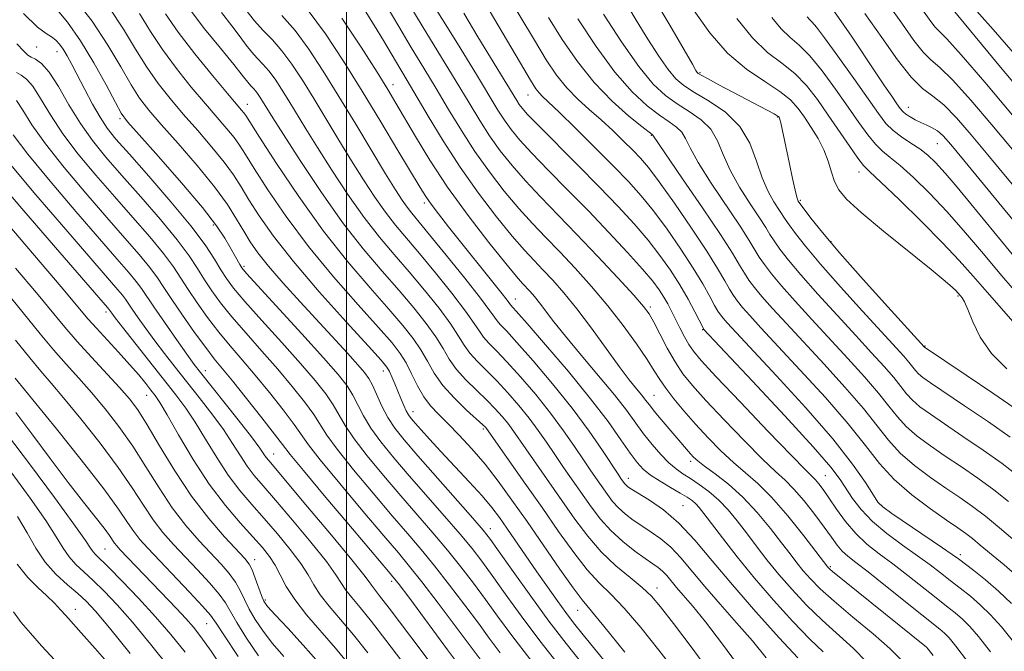
# Model space of a CAD drawing. Extents: x 2084800 to 2087700, y 307300 to 310200.
# Drawn here: x 2085939 to 2086123, y 308084 to 308202 of the extents above; entities that cross this region are included whole.
import ezdxf

# ---------------------------------------------------------------- set-up
doc = ezdxf.new("R2010")
doc.units = 0
doc.header["$MEASUREMENT"] = 0
for name, color, linetype, lineweight in [('CONTOUR INDEX', 41, 'Continuous', 13), ('CONTOUR INTERMEDIATE', 44, 'Continuous', 0), ('GRID LINE', 7, 'Continuous', 0), ('SPOT ELEVATION DTM', 2, 'Continuous', 13)]:
    doc.layers.add(name, color=color, linetype=linetype, lineweight=lineweight)

msp = doc.modelspace()

# ---------------------------------------------------------------- linework, layer by layer
at = {"layer": 'CONTOUR INDEX', "flags": 128}
for points, elevation in [([(2086124.218, 308123.666), (2086120.128, 308126.513), (2086115.66, 308129.544), (2086109.256, 308133.856), (2086107.827, 308134.87), (2086107.037, 308135.537), (2086106.469, 308136.16), (2086105.253, 308137.702), (2086104.278, 308138.821), (2086096.537, 308147.273), (2086092.436, 308151.809), (2086088.669, 308156.075), (2086085.871, 308159.396), (2086083.99, 308161.779), (2086082.802, 308163.401), (2086082.073, 308164.467), (2086079.991, 308167.693), (2086078.885, 308169.65), (2086077.769, 308172.204), (2086076.726, 308175.329), (2086075.464, 308178.684), (2086073.599, 308181.847), (2086070.916, 308184.48), (2086067.88, 308186.571), (2086065.13, 308188.189), (2086063.126, 308189.463), (2086061.612, 308190.758), (2086060.156, 308192.497), (2086058.415, 308194.997), (2086056.401, 308198.148), (2086054.218, 308201.732), (2086049.714, 308209.34)], 920), ([(2086044.187, 308081.139), (2086041.072, 308085.045), (2086037.882, 308089.227), (2086034.455, 308093.923), (2086031.179, 308098.53), (2086028.575, 308102.231), (2086026.932, 308104.536), (2086025.591, 308106.244), (2086023.66, 308108.482), (2086013.327, 308120.208), (2086010.774, 308123.161), (2086009.014, 308125.376), (2086007.717, 308127.361), (2086006.607, 308129.491), (2086004.839, 308133.377), (2086004.157, 308134.659), (2086003.341, 308135.787), (2086002.083, 308137.234), (2086000.149, 308139.369), (2085991.33, 308148.983), (2085988.131, 308152.524), (2085985.403, 308155.664), (2085983.421, 308158.153), (2085981.98, 308160.222), (2085980.756, 308162.225), (2085979.429, 308164.482), (2085977.7, 308167.191), (2085975.275, 308170.519), (2085972.024, 308174.496), (2085968.469, 308178.61), (2085965.295, 308182.209), (2085962.993, 308184.873), (2085961.276, 308187.1), (2085959.664, 308189.616), (2085957.74, 308192.977), (2085955.347, 308197.048), (2085952.394, 308201.522), (2085948.917, 308206.052)], 960), ([(2086103.683, 308082.133), (2086101.695, 308084.101), (2086098.533, 308086.832), (2086094.769, 308089.973), (2086091.257, 308092.945), (2086088.653, 308095.302), (2086086.833, 308097.138), (2086085.476, 308098.676), (2086084.277, 308100.15), (2086082.993, 308101.81), (2086081.394, 308103.91), (2086079.318, 308106.596), (2086076.861, 308109.577), (2086074.182, 308112.451), (2086071.463, 308114.883), (2086068.97, 308116.813), (2086066.991, 308118.244), (2086065.716, 308119.217), (2086064.939, 308119.91), (2086064.36, 308120.533), (2086058.871, 308126.972), (2086057.577, 308128.537), (2086056.664, 308129.695), (2086055.972, 308130.609), (2086055.254, 308131.532), (2086054.283, 308132.721), (2086052.915, 308134.43), (2086051.027, 308136.913), (2086045.817, 308144.08), (2086043.096, 308147.705), (2086040.685, 308150.686), (2086038.591, 308153.065), (2086036.758, 308155.014), (2086035.082, 308156.752), (2086033.277, 308158.696), (2086031.012, 308161.312), (2086028.07, 308164.928), (2086024.696, 308169.336), (2086021.25, 308174.188), (2086018.055, 308179.128), (2086015.27, 308183.738), (2086011.364, 308190.401), (2086009.134, 308194.12), (2086006.883, 308197.92), (2086005.218, 308200.669), (2086002.98, 308204.251)], 940), ([(2086124.433, 308092.522), (2086122.025, 308094.872), (2086119.601, 308096.968), (2086117.386, 308098.722), (2086114.494, 308100.892), (2086113.355, 308101.709), (2086111.501, 308102.984), (2086102.071, 308109.379), (2086100.361, 308110.604), (2086099.443, 308111.526), (2086098.588, 308112.846), (2086097.135, 308115.158), (2086094.705, 308118.638), (2086090.987, 308123.355), (2086085.921, 308129.177), (2086080.455, 308135.164), (2086071.24, 308145.067), (2086070.463, 308145.939), (2086069.956, 308146.557), (2086069.481, 308147.264), (2086068.87, 308148.342), (2086067.97, 308150.026), (2086066.674, 308152.357), (2086064.887, 308155.329), (2086062.582, 308158.862), (2086060.003, 308162.574), (2086057.462, 308166.008), (2086055.15, 308168.867), (2086052.786, 308171.499), (2086049.97, 308174.411), (2086046.486, 308177.912), (2086042.856, 308181.507), (2086039.789, 308184.499), (2086036.687, 308187.435), (2086036.031, 308188.104), (2086035.425, 308188.898), (2086034.412, 308190.512), (2086032.527, 308193.688), (2086025.902, 308204.95)], 930), ([(2086128.63, 308185.491), (2086122.098, 308193.328), (2086112.31, 308205.099)], 900), ([(2086073.829, 308080.192), (2086070.364, 308084.932), (2086067.15, 308089.092), (2086064.724, 308092.085), (2086063.005, 308094.108), (2086061.755, 308095.552), (2086059.917, 308097.749), (2086059.144, 308098.57), (2086058.343, 308099.246), (2086057.329, 308099.963), (2086055.899, 308100.948), (2086053.937, 308102.365), (2086051.682, 308104.15), (2086049.461, 308106.178), (2086047.519, 308108.345), (2086045.785, 308110.628), (2086040.619, 308118.023), (2086038.947, 308120.447), (2086037.398, 308122.728), (2086035.86, 308124.944), (2086034.183, 308127.21), (2086032.263, 308129.594), (2086030.196, 308131.979), (2086028.126, 308134.203), (2086024.48, 308137.843), (2086023.093, 308139.383), (2086022.035, 308140.883), (2086020.974, 308142.603), (2086019.493, 308144.842), (2086017.301, 308147.786), (2086014.603, 308151.166), (2086011.726, 308154.604), (2086008.925, 308157.844), (2086006.148, 308161.125), (2086003.272, 308164.809), (2086000.237, 308169.108), (2085997.245, 308173.637), (2085994.563, 308177.858), (2085992.39, 308181.358), (2085989.173, 308186.634), (2085987.847, 308188.776), (2085986.619, 308190.648), (2085985.46, 308192.216), (2085984.347, 308193.484), (2085983.277, 308194.59), (2085982.25, 308195.712), (2085981.234, 308197.015), (2085980.065, 308198.623), (2085978.545, 308200.653), (2085976.576, 308203.138)], 950), ([(2086125.435, 308156.857), (2086116.827, 308167.349), (2086114.256, 308170.453), (2086111.999, 308173.109), (2086110.232, 308175.059), (2086108.759, 308176.471), (2086107.289, 308177.616), (2086105.615, 308178.728), (2086103.872, 308179.869), (2086102.276, 308181.062), (2086100.936, 308182.396), (2086099.524, 308184.224), (2086094.913, 308190.804), (2086091.971, 308194.958), (2086089.467, 308198.41), (2086087.917, 308200.417), (2086087.117, 308201.329), (2086086.681, 308201.772), (2086086.227, 308202.335)], 910), ([(2086021.159, 308080.846), (2086018.892, 308083.89), (2086011.816, 308093.452), (2086009.634, 308096.346), (2086008.984, 308097.168), (2086007.835, 308098.541), (2086001.106, 308106.494), (2085996.144, 308112.379), (2085991.917, 308117.426), (2085989.443, 308120.446), (2085988.022, 308122.268), (2085986.529, 308124.231), (2085984.142, 308127.295), (2085981.271, 308130.928), (2085978.63, 308134.219), (2085975.245, 308138.359), (2085973.648, 308140.436), (2085971.571, 308143.291), (2085969.3, 308146.514), (2085967.285, 308149.467), (2085965.823, 308151.699), (2085964.61, 308153.518), (2085963.191, 308155.424), (2085961.185, 308157.844), (2085958.506, 308160.93), (2085955.144, 308164.766), (2085951.191, 308169.321), (2085947.153, 308174.115), (2085943.639, 308178.554), (2085941.106, 308182.152), (2085939.399, 308184.845), (2085938.211, 308186.679)], 970), ([(2085994.755, 308081.51), (2085991.882, 308084.738), (2085988.979, 308087.891), (2085986.626, 308090.42), (2085985.233, 308091.974), (2085984.531, 308092.967), (2085984.079, 308094.006), (2085982.904, 308097.274), (2085982.304, 308098.82), (2085981.759, 308099.905), (2085980.961, 308100.933), (2085977.183, 308104.989), (2085974.201, 308108.43), (2085970.968, 308112.64), (2085967.836, 308117.375), (2085965.019, 308122.05), (2085962.694, 308125.995), (2085960.93, 308128.77), (2085959.36, 308130.856), (2085957.511, 308132.965), (2085952.277, 308138.629), (2085949.595, 308141.589), (2085947.275, 308144.277), (2085941.959, 308150.674), (2085938.064, 308155.298)], 980), ([(2085969.769, 308083.434), (2085967.121, 308086.745), (2085964.25, 308090.07), (2085961.088, 308093.509), (2085958.008, 308096.727), (2085955.495, 308099.276), (2085953.019, 308101.704), (2085952.547, 308102.226), (2085952.104, 308102.871), (2085951.121, 308104.335), (2085948.976, 308107.374), (2085945.315, 308112.396), (2085940.843, 308118.42), (2085936.532, 308124.111)], 990)]:
    msp.add_lwpolyline(points, dxfattribs=dict(at, elevation=elevation))
at = {"layer": 'CONTOUR INTERMEDIATE', "flags": 128}
for points, elevation in [([(2086120.531, 308083.518), (2086118.288, 308086.363), (2086116.642, 308088.256), (2086115.277, 308089.608), (2086113.9, 308090.795), (2086112.306, 308092.063), (2086110.312, 308093.623), (2086105.023, 308097.807), (2086102.233, 308099.952), (2086099.679, 308101.848), (2086097.376, 308103.653), (2086095.28, 308105.613), (2086093.366, 308107.88), (2086091.678, 308110.217), (2086090.275, 308112.293), (2086089.193, 308113.852), (2086088.38, 308114.938), (2086087.761, 308115.672), (2086087.149, 308116.295), (2086085.902, 308117.527), (2086083.27, 308120.211), (2086078.858, 308124.803), (2086073.702, 308130.216), (2086069.195, 308134.981), (2086066.382, 308138.009), (2086064.903, 308139.744), (2086064.048, 308141.012), (2086063.236, 308142.473), (2086062.396, 308144.112), (2086060.834, 308147.237), (2086060.116, 308148.6), (2086059.377, 308149.895), (2086058.523, 308151.224), (2086057.29, 308152.864), (2086055.373, 308155.139), (2086052.572, 308158.258), (2086049.095, 308161.994), (2086045.254, 308166.008), (2086041.363, 308169.979), (2086037.736, 308173.657), (2086034.685, 308176.81), (2086032.43, 308179.286), (2086030.802, 308181.268), (2086029.539, 308183.02), (2086028.34, 308184.88), (2086024.299, 308191.521), (2086020.735, 308197.324), (2086011.673, 308211.984)], 934), ([(2086124.567, 308098.494), (2086123.092, 308099.753), (2086121.682, 308100.897), (2086118.599, 308103.486), (2086117.157, 308104.675), (2086115.881, 308105.655), (2086114.414, 308106.692), (2086112.301, 308108.138), (2086109.268, 308110.247), (2086105.772, 308112.868), (2086102.452, 308115.752), (2086099.722, 308118.749), (2086097.099, 308122.106), (2086093.874, 308126.169), (2086089.603, 308131.089), (2086084.904, 308136.241), (2086077.559, 308144.142), (2086075.479, 308146.415), (2086074.104, 308147.966), (2086073.139, 308149.125), (2086072.383, 308150.167), (2086071.657, 308151.354), (2086070.766, 308152.95), (2086069.445, 308155.237), (2086067.412, 308158.499), (2086064.544, 308162.816), (2086061.351, 308167.446), (2086058.506, 308171.442), (2086056.485, 308174.125), (2086055.004, 308175.883), (2086053.585, 308177.37), (2086051.852, 308179.104), (2086049.831, 308181.056), (2086047.65, 308183.058), (2086045.428, 308184.995), (2086043.255, 308186.945), (2086041.209, 308189.04), (2086039.317, 308191.426), (2086037.384, 308194.322), (2086035.162, 308197.962), (2086029.525, 308207.461)], 928), ([(2086116.231, 308081.691), (2086114.034, 308084.569), (2086112.746, 308086.123), (2086111.903, 308086.975), (2086111.05, 308087.709), (2086107.643, 308090.42), (2086100.856, 308095.856), (2086097.598, 308098.437), (2086095.308, 308100.208), (2086093.819, 308101.384), (2086092.769, 308102.359), (2086091.826, 308103.481), (2086090.768, 308104.925), (2086089.402, 308106.823), (2086087.617, 308109.21), (2086085.625, 308111.739), (2086083.72, 308113.965), (2086082.064, 308115.637), (2086080.276, 308117.265), (2086077.844, 308119.555), (2086074.465, 308122.955), (2086070.683, 308126.896), (2086067.255, 308130.553), (2086064.744, 308133.333), (2086062.946, 308135.554), (2086061.467, 308137.766), (2086060.004, 308140.346), (2086058.626, 308142.986), (2086057.491, 308145.207), (2086056.634, 308146.74), (2086055.588, 308148.154), (2086053.758, 308150.228), (2086050.752, 308153.498), (2086046.979, 308157.537), (2086043.046, 308161.672), (2086036.273, 308168.646), (2086033.461, 308171.644), (2086030.977, 308174.5), (2086028.767, 308177.29), (2086026.776, 308180.076), (2086024.911, 308182.963), (2086022.927, 308186.232), (2086020.539, 308190.211), (2086017.582, 308195.068), (2086014.358, 308200.335), (2086011.287, 308205.388)], 936), ([(2086125.769, 308128.601), (2086121.126, 308131.783), (2086115.963, 308135.264), (2086108.156, 308140.512), (2086108.098, 308140.586), (2086101.281, 308148.056), (2086096.675, 308153.158), (2086092.31, 308158.102), (2086089.053, 308161.964), (2086086.892, 308164.682), (2086084.546, 308167.844), (2086084.451, 308168.028), (2086084.268, 308168.596), (2086083.943, 308169.888), (2086083.448, 308172.096), (2086082.866, 308174.821), (2086081.271, 308182.513), (2086081.113, 308183.153), (2086081.014, 308183.45), (2086080.948, 308183.569), (2086080.864, 308183.662), (2086080.607, 308183.835), (2086079.998, 308184.179), (2086069.699, 308189.628), (2086067.556, 308190.775), (2086066.332, 308191.445), (2086065.81, 308191.767), (2086065.623, 308191.954), (2086065.394, 308192.305), (2086064.712, 308193.458), (2086060.475, 308200.774), (2086057.014, 308206.674)], 918), ([(2086124.778, 308195.69), (2086121.033, 308200), (2086115.899, 308205.783)], 898), ([(2086040.114, 308080.54), (2086036.177, 308085.569), (2086032.679, 308090.238), (2086029.704, 308094.354), (2086027.274, 308097.764), (2086025.331, 308100.436), (2086023.486, 308102.826), (2086021.266, 308105.51), (2086018.35, 308108.892), (2086011.733, 308116.46), (2086008.84, 308119.827), (2086006.44, 308122.776), (2086004.557, 308125.374), (2086003.174, 308127.682), (2086001.177, 308131.548), (2086000.089, 308133.257), (2085998.412, 308135.376), (2085995.656, 308138.523), (2085991.604, 308143.005), (2085981.302, 308154.3), (2085980.391, 308155.378), (2085979.995, 308155.994), (2085978.17, 308159.289), (2085977.215, 308160.949), (2085975.664, 308163.254), (2085973.037, 308166.635), (2085969.125, 308171.256), (2085964.788, 308176.198), (2085961.156, 308180.278), (2085959.023, 308182.71), (2085957.841, 308184.317), (2085956.725, 308186.322), (2085954.988, 308189.611), (2085952.724, 308193.722), (2085950.224, 308197.854), (2085947.763, 308201.339), (2085945.543, 308204.027)], 962), ([(2086051.221, 308078.205), (2086044.25, 308086.703), (2086042.453, 308088.946), (2086041.014, 308090.844), (2086039.404, 308093.072), (2086037.581, 308095.662), (2086035.625, 308098.484), (2086030.023, 308106.651), (2086028.613, 308108.663), (2086027.194, 308110.53), (2086025.392, 308112.66), (2086022.97, 308115.324), (2086017.641, 308121.012), (2086015.542, 308123.286), (2086013.963, 308125.036), (2086012.842, 308126.301), (2086012.103, 308127.16), (2086011.601, 308127.837), (2086011.179, 308128.591), (2086010.709, 308129.62), (2086010.18, 308130.88), (2086009.032, 308133.667), (2086008.483, 308134.951), (2086008.015, 308135.98), (2086007.548, 308136.784), (2086006.482, 308138.069), (2086004.087, 308140.706), (2085999.946, 308145.236), (2085994.885, 308150.88), (2085990.044, 308156.524), (2085986.322, 308161.271), (2085983.654, 308165.072), (2085981.738, 308168.093), (2085980.255, 308170.537), (2085978.839, 308172.754), (2085977.109, 308175.134), (2085974.804, 308177.954), (2085972.135, 308181.048), (2085969.434, 308184.14), (2085966.963, 308187.036), (2085964.712, 308189.882), (2085962.603, 308192.91), (2085960.528, 308196.302), (2085958.262, 308200.049), (2085955.548, 308204.094)], 958), ([(2086068.566, 308078.879), (2086064.648, 308084.188), (2086061.156, 308088.81), (2086058.771, 308091.905), (2086057.066, 308093.894), (2086055.339, 308095.515), (2086053.062, 308097.382), (2086050.394, 308099.611), (2086047.668, 308102.195), (2086045.138, 308105.117), (2086042.744, 308108.324), (2086033.558, 308121.465), (2086031.105, 308125.005), (2086030.177, 308126.261), (2086029.125, 308127.559), (2086027.839, 308128.993), (2086026.245, 308130.614), (2086024.328, 308132.442), (2086022.331, 308134.394), (2086020.563, 308136.357), (2086019.219, 308138.267), (2086018.053, 308140.237), (2086016.706, 308142.431), (2086014.887, 308144.977), (2086012.576, 308147.885), (2086009.817, 308151.13), (2086006.653, 308154.734), (2086003.121, 308158.894), (2085999.251, 308163.851), (2085995.16, 308169.64), (2085991.296, 308175.458), (2085988.189, 308180.298), (2085986.213, 308183.423), (2085983.952, 308187.081), (2085983.468, 308187.819), (2085983.012, 308188.437), (2085982.573, 308188.936), (2085982.151, 308189.372), (2085981.747, 308189.814), (2085980.48, 308191.445), (2085978.918, 308193.395), (2085976.403, 308196.459), (2085973.441, 308200.111), (2085970.711, 308203.638)], 952), ([(2086078.535, 308082.4), (2086075.971, 308085.539), (2086073.001, 308088.947), (2086069.902, 308092.437), (2086067.018, 308095.74), (2086062.555, 308101.076), (2086060.679, 308103.07), (2086058.823, 308104.645), (2086056.997, 308105.921), (2086055.253, 308107.046), (2086053.635, 308108.146), (2086052.173, 308109.265), (2086050.891, 308110.427), (2086049.794, 308111.651), (2086048.813, 308112.942), (2086045.712, 308117.399), (2086044.336, 308119.429), (2086042.652, 308121.941), (2086040.615, 308124.882), (2086038.189, 308128.158), (2086035.402, 308131.628), (2086032.553, 308134.964), (2086030.007, 308137.792), (2086028.047, 308139.845), (2086026.628, 308141.292), (2086025.624, 308142.409), (2086024.851, 308143.499), (2086023.894, 308144.969), (2086022.28, 308147.254), (2086019.715, 308150.594), (2086016.63, 308154.448), (2086013.636, 308158.079), (2086009.175, 308163.357), (2086007.293, 308165.766), (2086005.314, 308168.577), (2086003.194, 308171.816), (2086000.938, 308175.418), (2085998.567, 308179.292), (2085993.871, 308187.03), (2085991.743, 308190.47), (2085989.77, 308193.476), (2085987.909, 308195.996), (2085986.121, 308198.031), (2085984.402, 308199.809), (2085982.752, 308201.61), (2085981.171, 308203.642)], 948), ([(2086089.207, 308083.463), (2086086.729, 308085.875), (2086083.534, 308089.197), (2086079.93, 308093.144), (2086076.324, 308097.306), (2086073.072, 308101.294), (2086070.344, 308104.806), (2086066.879, 308109.393), (2086065.994, 308110.503), (2086065.335, 308111.21), (2086064.649, 308111.797), (2086063.741, 308112.422), (2086062.435, 308113.212), (2086060.647, 308114.25), (2086058.662, 308115.427), (2086056.863, 308116.59), (2086055.507, 308117.668), (2086054.366, 308118.913), (2086053.09, 308120.656), (2086051.354, 308123.183), (2086048.942, 308126.577), (2086045.666, 308130.874), (2086041.521, 308135.94), (2086037.248, 308140.966), (2086033.77, 308144.97), (2086030.684, 308148.461), (2086030.031, 308149.333), (2086028.85, 308150.84), (2086019.08, 308163.06), (2086017.213, 308165.443), (2086015.814, 308167.29), (2086014.803, 308168.734), (2086013.751, 308170.418), (2086009.61, 308177.346), (2086006.396, 308182.685), (2086002.89, 308188.453), (2085999.421, 308194.046), (2085996.058, 308199.157), (2085992.806, 308203.555)], 944), ([(2086109.78, 308082.776), (2086108.851, 308083.989), (2086108.53, 308084.343), (2086108.223, 308084.603), (2086090.931, 308098.557), (2086090.446, 308098.971), (2086090.189, 308099.211), (2086090.052, 308099.361), (2086085.573, 308105.174), (2086082.573, 308108.924), (2086079.547, 308112.431), (2086076.94, 308115.03), (2086074.645, 308117.01), (2086072.418, 308118.9), (2086070.072, 308121.108), (2086067.665, 308123.575), (2086065.315, 308126.126), (2086063.136, 308128.594), (2086061.237, 308130.859), (2086059.72, 308132.814), (2086058.609, 308134.442), (2086057.583, 308136.095), (2086056.241, 308138.217), (2086054.277, 308141.12), (2086051.772, 308144.59), (2086048.908, 308148.281), (2086045.861, 308151.889), (2086042.803, 308155.275), (2086039.902, 308158.343), (2086037.268, 308161.062), (2086034.775, 308163.671), (2086032.237, 308166.478), (2086029.523, 308169.714), (2086026.731, 308173.313), (2086024.013, 308177.132), (2086021.483, 308181.045), (2086019.098, 308184.985), (2086016.778, 308188.902), (2086014.456, 308192.764), (2086012.115, 308196.622), (2086009.754, 308200.548), (2086007.401, 308204.54)], 938), ([(2086123.571, 308136.487), (2086120.706, 308139.321), (2086118.602, 308142.37), (2086117.192, 308145.26), (2086116.266, 308147.572), (2086115.636, 308149.007), (2086115.206, 308149.757), (2086114.906, 308150.135), (2086114.396, 308150.713), (2086114.022, 308151.101), (2086113.385, 308151.711), (2086112.02, 308152.896), (2086109.387, 308155.062), (2086100.468, 308162.257), (2086096.281, 308165.738), (2086093.579, 308168.204), (2086092.106, 308169.948), (2086091.316, 308171.501), (2086090.729, 308173.286), (2086090.118, 308175.3), (2086089.323, 308177.434), (2086088.236, 308179.58), (2086086.973, 308181.645), (2086085.702, 308183.539), (2086084.504, 308185.212), (2086083.091, 308186.78), (2086081.088, 308188.4), (2086078.248, 308190.245), (2086074.852, 308192.548), (2086071.311, 308195.557), (2086067.991, 308199.371), (2086065.074, 308203.484)], 916), ([(2086126.521, 308162.14), (2086122.956, 308166.448), (2086115.443, 308175.592), (2086113.089, 308178.436), (2086111.645, 308180.066), (2086110.622, 308180.977), (2086109.617, 308181.598), (2086108.567, 308182.095), (2086107.493, 308182.567), (2086106.428, 308183.088), (2086105.457, 308183.63), (2086104.673, 308184.14), (2086104.12, 308184.606), (2086103.632, 308185.19), (2086102.992, 308186.092), (2086102.017, 308187.49), (2086100.663, 308189.454), (2086098.92, 308192.027), (2086094.599, 308198.518), (2086092.509, 308201.613), (2086090.721, 308204.155)], 908), ([(2086124.61, 308177.494), (2086120.77, 308182.107), (2086116.802, 308186.766), (2086113.392, 308190.554), (2086111.025, 308192.859), (2086109.373, 308194.281), (2086107.908, 308195.726), (2086106.176, 308197.93), (2086104.023, 308200.959), (2086101.373, 308204.713)], 904), ([(2086124.619, 308183.939), (2086119.456, 308190.089), (2086115.033, 308195.253), (2086112.334, 308198.232), (2086110.165, 308200.41), (2086109.321, 308201.484), (2086106.982, 308204.789)], 902), ([(2086034.472, 308081.911), (2086030.903, 308086.552), (2086028.229, 308090.178), (2086025.973, 308093.296), (2086023.731, 308096.337), (2086021.381, 308099.408), (2086018.871, 308102.538), (2086016.161, 308105.759), (2086010.139, 308112.711), (2086006.907, 308116.494), (2086003.866, 308120.177), (2086001.397, 308123.387), (2085999.742, 308125.873), (2085997.515, 308129.718), (2085996.103, 308131.766), (2085994.127, 308134.264), (2085991.399, 308137.447), (2085987.885, 308141.388), (2085984.167, 308145.512), (2085980.979, 308149.079), (2085978.857, 308151.571), (2085977.519, 308153.343), (2085976.482, 308154.972), (2085975.282, 308156.977), (2085973.534, 308159.648), (2085970.871, 308163.218), (2085967.134, 308167.732), (2085963, 308172.492), (2085959.354, 308176.61), (2085956.846, 308179.471), (2085955.187, 308181.535), (2085953.855, 308183.535), (2085952.439, 308186.012), (2085950.988, 308188.742), (2085948.588, 308193.4), (2085947.721, 308195.017), (2085946.981, 308196.267), (2085946.291, 308197.243), (2085945.58, 308198.004), (2085944.781, 308198.601), (2085943.765, 308199.195), (2085942.154, 308200.405), (2085939.51, 308202.961)], 964), ([(2086052.064, 308083.439), (2086048.152, 308088.326), (2086044.08, 308093.24), (2086042.388, 308095.468), (2086039.907, 308098.979), (2086033.77, 308107.88), (2086030.958, 308111.91), (2086028.395, 308115.441), (2086025.929, 308118.604), (2086023.46, 308121.493), (2086021.088, 308124.06), (2086018.966, 308126.219), (2086017.203, 308127.954), (2086015.735, 308129.517), (2086014.456, 308131.231), (2086013.277, 308133.309), (2086012.173, 308135.54), (2086011.132, 308137.608), (2086010.06, 308139.361), (2086008.521, 308141.322), (2086005.997, 308144.18), (2086002.172, 308148.417), (2085997.552, 308153.673), (2085992.85, 308159.377), (2085988.679, 308164.979), (2085985.261, 308169.995), (2085982.72, 308173.962), (2085981.082, 308176.592), (2085979.979, 308178.318), (2085978.944, 308179.749), (2085977.584, 308181.412), (2085973.573, 308186.071), (2085970.932, 308189.199), (2085968.147, 308192.665), (2085965.542, 308196.205), (2085963.326, 308199.618), (2085961.249, 308202.969)], 956), ([(2086061.762, 308079.581), (2086058.449, 308083.826), (2086055.057, 308088.039), (2086051.967, 308091.638), (2086049.44, 308094.26), (2086047.245, 308096.415), (2086045.028, 308098.831), (2086042.505, 308102.072), (2086039.671, 308106.043), (2086036.589, 308110.481), (2086033.386, 308115.07), (2086026.171, 308125.312), (2086025.986, 308125.524), (2086025.482, 308126.008), (2086022.468, 308128.74), (2086020.183, 308130.945), (2086018.033, 308133.332), (2086016.403, 308135.651), (2086015.132, 308137.872), (2086013.919, 308140.019), (2086012.473, 308142.169), (2086010.548, 308144.603), (2086007.907, 308147.655), (2086004.398, 308151.598), (2086000.22, 308156.466), (2085995.656, 308162.23), (2085991.036, 308168.687), (2085986.867, 308174.919), (2085983.702, 308179.83), (2085981.118, 308183.881), (2085980.778, 308184.365), (2085980.363, 308184.87), (2085977.711, 308188.002), (2085974.902, 308191.361), (2085971.583, 308195.448), (2085968.48, 308199.499), (2085966.123, 308202.933)], 954), ([(2086084.465, 308082.341), (2086080.99, 308086.121), (2086076.612, 308090.969), (2086072.198, 308096.02), (2086068.422, 308100.551), (2086065.19, 308104.406), (2086062.213, 308107.571), (2086059.303, 308110.043), (2086056.666, 308111.879), (2086053.333, 308113.927), (2086052.664, 308114.379), (2086052.321, 308114.675), (2086052.068, 308114.958), (2086051.842, 308115.256), (2086051.35, 308115.963), (2086050.805, 308116.776), (2086047.907, 308121.154), (2086045.371, 308124.821), (2086042.195, 308129.107), (2086038.541, 308133.663), (2086034.91, 308137.95), (2086031.889, 308141.381), (2086029.907, 308143.547), (2086028.776, 308144.742), (2086028.154, 308145.435), (2086027.667, 308146.114), (2086026.815, 308147.334), (2086025.067, 308149.665), (2086022.129, 308153.402), (2086018.657, 308157.729), (2086015.546, 308161.554), (2086012.202, 308165.588), (2086011.313, 308166.724), (2086010.39, 308168.046), (2086009.143, 308169.995), (2086007.312, 308172.978), (2086001.705, 308182.26), (2085998.57, 308187.426), (2085995.638, 308192.164), (2085992.921, 308196.305), (2085990.357, 308199.775), (2085987.896, 308202.579)], 946), ([(2086097.298, 308081.647), (2086094.861, 308084.115), (2086088.993, 308089.41), (2086086.093, 308092.25), (2086083.382, 308095.141), (2086080.9, 308097.991), (2086078.675, 308100.722), (2086076.668, 308103.308), (2086074.828, 308105.738), (2086073.095, 308107.997), (2086071.396, 308110.061), (2086069.654, 308111.902), (2086067.826, 308113.495), (2086066.016, 308114.839), (2086064.364, 308115.935), (2086062.957, 308116.825), (2086061.671, 308117.715), (2086060.33, 308118.85), (2086058.807, 308120.408), (2086057.182, 308122.283), (2086055.586, 308124.3), (2086052.369, 308128.694), (2086050.131, 308131.582), (2086047.167, 308135.177), (2086043.914, 308139.033), (2086040.967, 308142.557), (2086038.782, 308145.289), (2086036.111, 308148.805), (2086035.161, 308149.979), (2086034.336, 308150.916), (2086032.896, 308152.442), (2086031.78, 308153.722), (2086029.788, 308156.146), (2086026.633, 308160.114), (2086022.788, 308165.134), (2086018.92, 308170.489), (2086015.58, 308175.542), (2086012.873, 308179.974), (2086009.233, 308186.215), (2086007.725, 308188.721), (2086005.701, 308192), (2086002.757, 308196.674), (2085999.139, 308202.103)], 942), ([(2086124.831, 308085.344), (2086122.542, 308088.156), (2086120.538, 308090.389), (2086118.651, 308092.24), (2086116.751, 308093.882), (2086114.846, 308095.393), (2086112.98, 308096.827), (2086111.153, 308098.248), (2086109.189, 308099.758), (2086106.867, 308101.468), (2086104.073, 308103.452), (2086101.118, 308105.633), (2086098.418, 308107.894), (2086096.296, 308110.124), (2086094.698, 308112.218), (2086092.366, 308115.773), (2086090.6, 308118.058), (2086087.298, 308121.86), (2086082.002, 308127.656), (2086075.976, 308134.137), (2086066.822, 308143.911), (2086066.773, 308143.989), (2086065.175, 308147.101), (2086063.903, 308149.476), (2086062.362, 308152.159), (2086060.62, 308154.909), (2086058.655, 308157.703), (2086056.417, 308160.573), (2086053.849, 308163.574), (2086050.847, 308166.838), (2086047.298, 308170.52), (2086043.224, 308174.639), (2086035.91, 308181.976), (2086033.883, 308184.072), (2086032.838, 308185.245), (2086032.302, 308185.964), (2086031.851, 308186.664), (2086026.922, 308194.733), (2086024.585, 308198.608), (2086021.947, 308203.046)], 932), ([(2086124.697, 308104.563), (2086122.184, 308106.723), (2086119.566, 308108.86), (2086117.133, 308110.703), (2086114.749, 308112.384), (2086112.173, 308114.139), (2086109.265, 308116.149), (2086106.286, 308118.368), (2086103.598, 308120.698), (2086101.409, 308123.102), (2086099.305, 308125.794), (2086096.719, 308129.052), (2086093.272, 308133.022), (2086089.351, 308137.32), (2086082.304, 308144.925), (2086079.719, 308147.764), (2086077.745, 308149.993), (2086076.322, 308151.692), (2086075.284, 308153.07), (2086074.443, 308154.366), (2086073.563, 308155.872), (2086072.232, 308158.094), (2086069.993, 308161.589), (2086066.63, 308166.59), (2086062.899, 308172.034), (2086057.292, 308180.207), (2086057.178, 308180.305), (2086055.282, 308181.796), (2086052.841, 308183.769), (2086049.683, 308186.565), (2086046.324, 308190.025), (2086043.191, 308193.969), (2086040.354, 308198.133), (2086037.798, 308202.236)], 926), ([(2086123.862, 308111.623), (2086121.117, 308113.795), (2086118.131, 308115.973), (2086115.053, 308118.104), (2086112.046, 308120.141), (2086109.262, 308122.051), (2086106.8, 308123.869), (2086104.744, 308125.644), (2086103.096, 308127.455), (2086101.512, 308129.482), (2086099.563, 308131.936), (2086096.94, 308134.955), (2086093.799, 308138.399), (2086087.048, 308145.708), (2086083.958, 308149.112), (2086081.386, 308152.02), (2086079.505, 308154.26), (2086078.186, 308155.973), (2086077.229, 308157.377), (2086075.333, 308160.498), (2086073.631, 308163.152), (2086068.227, 308171.239), (2086065.788, 308175.09), (2086064.285, 308177.815), (2086063.43, 308179.578), (2086062.728, 308180.754), (2086061.758, 308181.697), (2086060.389, 308182.673), (2086058.565, 308183.927), (2086056.243, 308185.708), (2086053.452, 308188.294), (2086050.234, 308191.967), (2086046.707, 308196.794), (2086043.279, 308201.98)], 924), ([(2086125.54, 308116.523), (2086122.668, 308118.731), (2086119.13, 308121.243), (2086115.356, 308123.824), (2086111.918, 308126.142), (2086109.259, 308127.953), (2086107.313, 308129.369), (2086105.89, 308130.591), (2086104.782, 308131.807), (2086103.718, 308133.17), (2086102.408, 308134.819), (2086100.609, 308136.888), (2086098.246, 308139.478), (2086095.287, 308142.683), (2086091.792, 308146.491), (2086088.197, 308150.461), (2086085.028, 308154.048), (2086082.688, 308156.828), (2086081.088, 308158.876), (2086080.016, 308160.389), (2086079.237, 308161.602), (2086078.434, 308162.903), (2086077.27, 308164.716), (2086075.537, 308167.325), (2086073.556, 308170.444), (2086071.778, 308173.647), (2086070.505, 308176.572), (2086069.447, 308179.131), (2086068.164, 308181.3), (2086066.337, 308183.089), (2086064.134, 308184.622), (2086061.847, 308186.058), (2086059.666, 308187.616), (2086057.382, 308189.765), (2086054.689, 308193.039), (2086051.436, 308197.689), (2086048.09, 308202.838)], 922), ([(2086126.035, 308143.782), (2086119.871, 308150.79), (2086117.243, 308153.826), (2086114.669, 308156.741), (2086111.559, 308160.056), (2086107.578, 308164.062), (2086103.405, 308168.134), (2086099.967, 308171.418), (2086097.911, 308173.354), (2086096.747, 308174.549), (2086095.699, 308175.903), (2086094.165, 308178.095), (2086090.148, 308183.968), (2086088.116, 308186.864), (2086086.069, 308189.479), (2086083.881, 308191.737), (2086081.453, 308193.664), (2086078.798, 308195.7), (2086075.956, 308198.388), (2086073.007, 308202.044)], 914), ([(2086124.957, 308151.167), (2086122.283, 308154.276), (2086119.19, 308157.957), (2086115.823, 308161.934), (2086112.388, 308165.838), (2086109.086, 308169.34), (2086106.104, 308172.274), (2086103.628, 308174.517), (2086101.763, 308176.041), (2086100.309, 308177.209), (2086098.987, 308178.483), (2086097.55, 308180.245), (2086095.876, 308182.574), (2086093.874, 308185.467), (2086091.514, 308188.834), (2086089.02, 308192.219), (2086086.674, 308195.074), (2086084.685, 308197.04), (2086082.958, 308198.515), (2086081.319, 308200.08), (2086079.617, 308202.19)], 912), ([(2086126.713, 308168.439), (2086120.026, 308176.543), (2086116.92, 308180.275), (2086114.148, 308183.443), (2086111.751, 308185.856), (2086109.715, 308187.487), (2086107.785, 308188.954), (2086105.65, 308191.042), (2086103.076, 308194.314), (2086100.144, 308198.468), (2086097.014, 308202.983)], 906), ([(2086028.753, 308083.323), (2086026.707, 308086.059), (2086024.672, 308088.829), (2086022.13, 308092.238), (2086019.275, 308095.99), (2086016.476, 308099.566), (2086013.971, 308102.626), (2086011.469, 308105.566), (2086008.546, 308108.963), (2086004.973, 308113.161), (2086001.292, 308117.578), (2085998.237, 308121.4), (2085996.309, 308124.064), (2085993.853, 308127.889), (2085992.116, 308130.276), (2085989.841, 308133.152), (2085987.143, 308136.371), (2085984.166, 308139.771), (2085981.193, 308143.128), (2085978.536, 308146.198), (2085976.428, 308148.811), (2085974.779, 308151.067), (2085973.416, 308153.137), (2085972.129, 308155.218), (2085970.56, 308157.605), (2085968.311, 308160.62), (2085965.151, 308164.436), (2085961.502, 308168.638), (2085957.951, 308172.662), (2085954.951, 308176.107), (2085952.43, 308179.217), (2085950.182, 308182.399), (2085948.05, 308185.895), (2085946.073, 308189.291), (2085944.335, 308192.009), (2085942.907, 308193.637), (2085941.788, 308194.429), (2085940.958, 308194.805), (2085940.336, 308195.175), (2085939.589, 308195.896), (2085938.318, 308197.316)], 966), ([(2086026.146, 308080.653), (2086020.53, 308088.139), (2086017.17, 308092.572), (2086014.082, 308096.594), (2086011.782, 308099.493), (2086009.69, 308102.003), (2086006.952, 308105.214), (2086003.04, 308109.827), (2085998.718, 308114.978), (2085995.077, 308119.413), (2085992.876, 308122.255), (2085990.191, 308126.06), (2085988.129, 308128.786), (2085985.556, 308132.04), (2085982.887, 308135.295), (2085980.448, 308138.154), (2085978.219, 308140.743), (2085976.092, 308143.317), (2085974, 308146.051), (2085972.04, 308148.79), (2085970.351, 308151.302), (2085968.976, 308153.458), (2085967.585, 308155.562), (2085965.751, 308158.022), (2085963.168, 308161.14), (2085960.004, 308164.784), (2085956.547, 308168.714), (2085953.071, 308172.714), (2085949.792, 308176.666), (2085946.911, 308180.477), (2085944.578, 308184.023), (2085942.736, 308187.068), (2085941.273, 308189.344), (2085940.086, 308190.697), (2085939.095, 308191.426), (2085938.226, 308191.942)], 968), ([(2086016.873, 308079.833), (2086013.935, 308083.725), (2086008.001, 308091.658), (2086006.193, 308093.997), (2086004.642, 308095.944), (2086004.201, 308096.592), (2086003.224, 308097.922), (2086001.012, 308100.7), (2085997.196, 308105.316), (2085992.714, 308110.662), (2085985.421, 308119.278), (2085984.959, 308119.875), (2085984.537, 308120.505), (2085983.739, 308121.642), (2085982.192, 308123.705), (2085979.707, 308126.89), (2085972.677, 308135.747), (2085971.489, 308137.301), (2085970.128, 308139.18), (2085968.152, 308141.965), (2085965.905, 308145.173), (2085963.922, 308148.054), (2085961.625, 308151.491), (2085960.632, 308152.826), (2085959.202, 308154.548), (2085957.008, 308157.077), (2085953.74, 308160.818), (2085949.311, 308165.929), (2085944.515, 308171.564), (2085940.368, 308176.632), (2085937.634, 308180.28)], 972), ([(2086000.552, 308080.974), (2085997.957, 308084.162), (2085992.532, 308090.426), (2085990.287, 308093.26), (2085988.698, 308095.737), (2085987.578, 308097.874), (2085986.635, 308099.716), (2085985.595, 308101.351), (2085984.266, 308103.029), (2085982.472, 308105.039), (2085980.106, 308107.632), (2085977.311, 308110.899), (2085974.298, 308114.891), (2085971.29, 308119.514), (2085968.567, 308124.1), (2085966.426, 308127.837), (2085965.047, 308130.159), (2085964.164, 308131.488), (2085963.394, 308132.489), (2085962.41, 308133.723), (2085961.096, 308135.314), (2085959.389, 308137.281), (2085957.296, 308139.584), (2085953.174, 308144.049), (2085951.639, 308145.786), (2085946.556, 308151.797), (2085926.202, 308175.719)], 978), ([(2086010.326, 308081.725), (2086007.352, 308085.652), (2086004.653, 308089.159), (2086002.53, 308091.78), (2086000.964, 308093.649), (2085999.857, 308095.049), (2085999.034, 308096.307), (2085998.009, 308097.906), (2085996.22, 308100.372), (2085993.329, 308103.994), (2085989.898, 308108.118), (2085986.713, 308111.851), (2085984.372, 308114.542), (2085982.718, 308116.485), (2085981.405, 308118.214), (2085980.121, 308120.174), (2085978.682, 308122.461), (2085976.937, 308125.082), (2085974.798, 308128.008), (2085972.432, 308131.067), (2085967.894, 308136.796), (2085965.916, 308139.327), (2085964.097, 308141.714), (2085962.425, 308143.986), (2085960.979, 308146.014), (2085959.867, 308147.625), (2085958.614, 308149.499), (2085958.072, 308150.228), (2085957.219, 308151.251), (2085947.431, 308162.536), (2085941.876, 308169.013), (2085937.097, 308174.709)], 974), ([(2086003.952, 308083.313), (2086001.305, 308086.661), (2085998.866, 308089.564), (2085996.748, 308092.038), (2085995.072, 308094.155), (2085993.866, 308096.022), (2085992.794, 308097.89), (2085991.428, 308100.044), (2085989.462, 308102.673), (2085987.082, 308105.573), (2085984.593, 308108.445), (2085982.239, 308111.087), (2085980.014, 308113.692), (2085977.851, 308116.553), (2085975.705, 308119.844), (2085973.625, 308123.281), (2085971.681, 308126.46), (2085969.889, 308129.127), (2085968.026, 308131.622), (2085958.067, 308144.248), (2085956.697, 308146.008), (2085956.054, 308146.855), (2085955.512, 308147.63), (2085955.236, 308147.955), (2085945.551, 308159.143), (2085939.238, 308166.462), (2085933.826, 308172.787)], 976), ([(2085988.24, 308082.632), (2085986.167, 308085.056), (2085984.38, 308087.365), (2085982.915, 308089.519), (2085981.764, 308091.498), (2085980.886, 308093.297), (2085980.108, 308094.963), (2085979.22, 308096.557), (2085978.044, 308098.154), (2085976.525, 308099.883), (2085972.387, 308104.293), (2085969.91, 308107.135), (2085967.373, 308110.433), (2085964.902, 308114.16), (2085962.462, 308118.104), (2085959.978, 308122.007), (2085957.403, 308125.653), (2085954.804, 308128.989), (2085952.273, 308132.001), (2085949.872, 308134.717), (2085947.533, 308137.322), (2085945.153, 308140.04), (2085942.654, 308143.039), (2085937.363, 308149.552)], 982), ([(2085983.527, 308082.757), (2085981.299, 308086.071), (2085979.448, 308088.99), (2085977.312, 308092.652), (2085976.135, 308094.294), (2085974.329, 308096.403), (2085972.089, 308098.833), (2085967.592, 308103.597), (2085965.619, 308105.84), (2085963.778, 308108.227), (2085961.967, 308110.945), (2085959.904, 308114.158), (2085957.262, 308118.019), (2085953.877, 308122.536), (2085950.247, 308127.121), (2085947.035, 308131.037), (2085944.687, 308133.809), (2085942.789, 308136.015), (2085940.711, 308138.491), (2085938.034, 308141.8)], 984), ([(2085979.683, 308082.624), (2085977.132, 308086.483), (2085975.596, 308088.838), (2085974.516, 308090.341), (2085973.05, 308092.031), (2085970.614, 308094.652), (2085962.797, 308102.9), (2085961.328, 308104.545), (2085960.183, 308106.02), (2085959.032, 308107.73), (2085957.347, 308110.211), (2085954.546, 308114.031), (2085950.351, 308119.42), (2085945.691, 308125.254), (2085937.997, 308134.745)], 986), ([(2085977.249, 308079.702), (2085974.63, 308083.604), (2085972.753, 308086.289), (2085971.342, 308088.117), (2085969.933, 308089.722), (2085968.167, 308091.605), (2085957.575, 308102.651), (2085956.984, 308103.307), (2085956.588, 308103.813), (2085955.612, 308105.248), (2085954.606, 308106.611), (2085950.772, 308111.514), (2085947.918, 308115.213), (2085944.536, 308119.69), (2085941.081, 308124.303), (2085938.096, 308128.267)], 988), ([(2085966.836, 308080.526), (2085963.305, 308084.957), (2085959.931, 308089.017), (2085957.045, 308092.295), (2085954.632, 308094.846), (2085952.587, 308096.839), (2085950.824, 308098.446), (2085949.318, 308099.855), (2085948.06, 308101.258), (2085946.967, 308102.875), (2085945.666, 308105.036), (2085943.71, 308108.1), (2085940.798, 308112.267), (2085937.23, 308117.101)], 992), ([(2085959.488, 308083.169), (2085955.612, 308087.964), (2085953.003, 308091.081), (2085951.255, 308092.966), (2085949.68, 308094.401), (2085947.754, 308096.041), (2085945.617, 308098.007), (2085943.573, 308100.291), (2085941.831, 308102.879), (2085940.212, 308105.737), (2085938.443, 308108.826)], 994), ([(2085955.574, 308081.111), (2085952.946, 308084.141), (2085950.86, 308086.493), (2085947.432, 308090.276), (2085946.47, 308091.363), (2085945.331, 308092.594), (2085943.933, 308093.963), (2085942.232, 308095.504), (2085940.332, 308097.404), (2085938.373, 308099.888)], 996), ([(2085948.739, 308078.393), (2085942.928, 308084.625), (2085940.817, 308086.976), (2085939.118, 308089.008), (2085937.642, 308090.959)], 998)]:
    msp.add_lwpolyline(points, dxfattribs=dict(at, elevation=elevation))
at = {"layer": 'GRID LINE', "flags": 128}
msp.add_lwpolyline([(2086000, 310000), (2086000, 307500)], dxfattribs=at)
at = {"layer": 'SPOT ELEVATION DTM'}
for p in [(2085941.99, 308196.69, 964.8), (2085945.78, 308195.84, 964.7), (2086066.17, 308191.9, 917.8), (2086008.7, 308189.62, 941.4), (2086033.96, 308187.73, 930.8), (2085981.42, 308185.98, 953.3), (2086105.13, 308185.43, 907.3), (2085957.61, 308183.26, 962.3), (2086080.71, 308183.57, 918.1), (2086057.02, 308180.18, 926.1), (2086110.54, 308178.63, 908.9), (2086095.93, 308173.32, 914.6), (2086014.53, 308167.49, 944.4), (2086084.91, 308168, 917.8), (2085975.09, 308163.38, 962.4), (2086090.65, 308160.28, 917.8), (2085980.79, 308155.66, 961.7), (2086114.41, 308150.07, 916.2), (2086031.57, 308149.52, 943.3), (2085955, 308147.11, 976.4), (2086056.82, 308148.01, 935.7), (2086066.64, 308143.81, 932.1), (2086108.24, 308140.73, 917.9), (2085973.57, 308136.1, 971.4), (2086006.85, 308136.04, 958.6), (2085962.61, 308131.48, 978.8), (2086057.56, 308131.51, 939.1), (2086012.43, 308128.43, 957.4), (2086025.57, 308125.17, 954.3), (2085986.38, 308120.54, 971.2), (2086064.41, 308119.13, 940.4), (2086052.75, 308115.95, 945.4), (2086089.58, 308116.44, 933.1), (2086062.96, 308110.83, 945.1), (2086099.91, 308111.03, 929.9), (2086026.89, 308106.54, 959.4), (2085954.79, 308102.71, 989), (2085982.82, 308100.72, 979.4), (2086114.86, 308101.65, 929.6), (2086090.51, 308099.43, 937.8), (2086008.47, 308096.66, 970.4), (2086058.07, 308095.42, 951.4), (2085984.82, 308093.21, 979.7), (2085949.24, 308091.43, 995.4), (2086043.26, 308091.29, 956.8), (2085973.81, 308088.76, 986.9)]:
    msp.add_point(p, dxfattribs=at)

doc.saveas('drawing.dxf')
